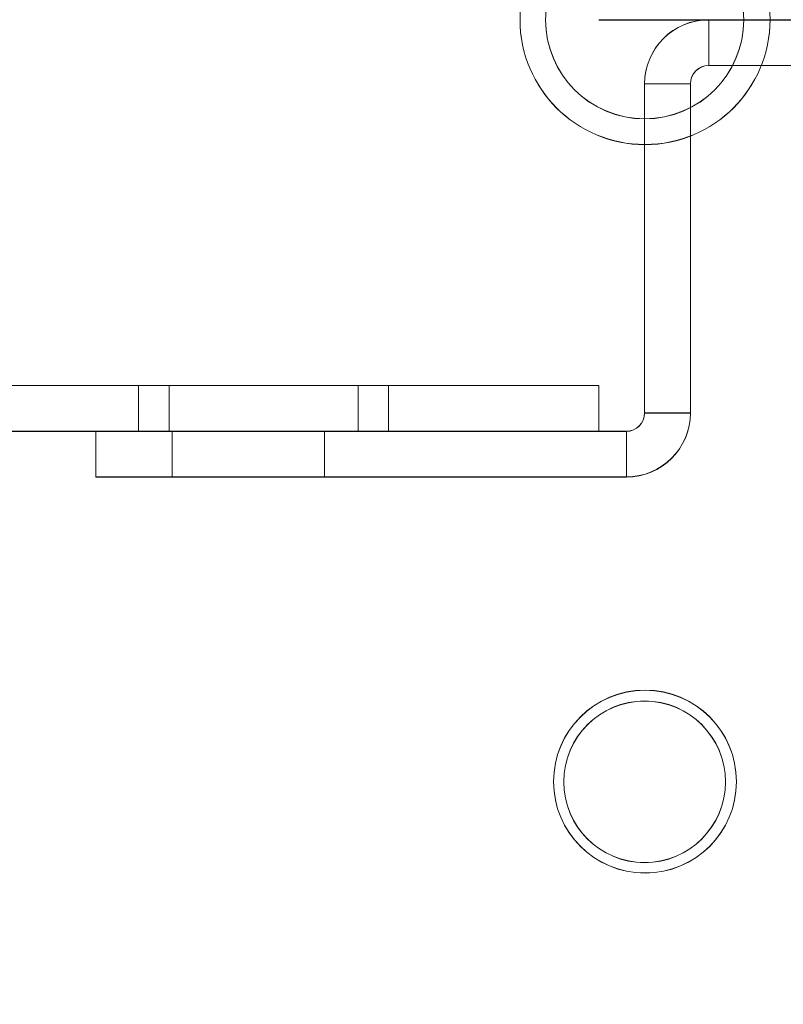
# Model space of a CAD drawing. Units: millimetres. Extents: x -3786 to 4614, y -3385 to 2555.
# Drawn here: x 1023 to 1048, y -1954 to -1922 of the extents above; entities that cross this region are included whole.
import ezdxf

# ---------------------------------------------------------------- set-up
doc = ezdxf.new("R2010")
doc.units = ezdxf.units.MM
doc.header["$LTSCALE"] = 5
doc.header["$PDSIZE"] = -1
doc.layers.add('Dimensions', color=7, linetype='Continuous')
doc.styles.get("Standard").update_dxf_attribs({"font": 'romans.shx', "width": 0.8})
doc.dimstyles.new('SLDDIMSTYLE2', dxfattribs={"dimscale": 10, "dimtxt": 2.5, "dimasz": 3.302, "dimexe": 1, "dimexo": 1, "dimgap": 0.926042, "dimtad": 1, "dimdec": 0, "dimrnd": 1e-09, "dimzin": 12, "dimdsep": 46, "dimtxsty": 'Standard', "dimcen": 2, "dimadec": 0, "dimazin": 3, "dimtfac": 1, "dimtdec": 0, "dimtmove": 0, "dimatfit": 0, "dimfxl": 1, "dimfrac": 2, "dimtolj": 1, "dimtzin": 12, "dimarcsym": 0})

# ---------------------------------------------------------------- blocks, each defined once
blk = doc.blocks.new('*D9')
at = {"layer": 'Defpoints', "color": 0, "transparency": 16777216}
for p in [(1021.949, -1921.995), (1440.509, -1921.995), (1066.348, -1971.995)]:
    blk.add_point(p, dxfattribs=at)
at = {"layer": 'Dimensions', "color": 0, "lineweight": -2, "transparency": 16777216}
for p, q in [((1440.509, -1855.955), (1440.509, -1789.915)), ((1041.949, -1921.995), (1460.509, -1921.995)), ((1440.509, -1921.995), (1440.509, -1971.995)), ((1086.348, -1971.995), (1460.509, -1971.995)), ((1440.509, -2038.035), (1440.509, -2205.879))]:
    blk.add_line(p, q, dxfattribs=at)
at = {"layer": 'Dimensions', "color": 0, "transparency": 16777216}
for points in [[(1429.502, -1855.955), (1451.516, -1855.955), (1440.509, -1921.995)], [(1429.502, -2038.035), (1451.516, -2038.035), (1440.509, -1971.995)]]:
    blk.add_solid(points, dxfattribs=at)
at = {"layer": 'Dimensions', "color": 0, "transparency": 16777216, "insert": (1396.988, -2154.977), "char_height": 50, "attachment_point": 5, "rotation": 90}
blk.add_mtext('\\A1;50', dxfattribs=at)
blk = doc.blocks.new('*D10')
at = {"layer": 'Defpoints', "color": 0, "transparency": 16777216}
for p in [(1021.954, -401.993), (1440.509, -401.993), (1021.949, -1921.995)]:
    blk.add_point(p, dxfattribs=at)
at = {"layer": 'Dimensions', "color": 0, "lineweight": -2, "transparency": 16777216}
for p, q in [((1041.954, -401.993), (1460.509, -401.993)), ((1440.509, -1855.955), (1440.509, -468.033)), ((1041.949, -1921.995), (1460.509, -1921.995))]:
    blk.add_line(p, q, dxfattribs=at)
at = {"layer": 'Dimensions', "color": 0, "transparency": 16777216}
for points in [[(1429.502, -468.033), (1451.516, -468.033), (1440.509, -401.993)], [(1429.502, -1855.955), (1451.516, -1855.955), (1440.509, -1921.995)]]:
    blk.add_solid(points, dxfattribs=at)
at = {"layer": 'Dimensions', "color": 0, "transparency": 16777216, "insert": (1396.988, -1161.994), "char_height": 50, "attachment_point": 5, "rotation": 90}
blk.add_mtext('\\A1;1520', dxfattribs=at)

msp = doc.modelspace()

# ---------------------------------------------------------------- linework, layer by layer
at = {"color": 7, "linetype": 'Continuous', "lineweight": 18}
for p, q in [((1040.198, -1921.989), (1040.198, -1921.989)), ((1040.198, -1921.995), (1040.198, -1921.995)), ((1045.548, -1921.995), (1045.548, -1921.989)), ((1066.348, -1921.989), (1045.548, -1921.989)), ((1045.548, -1923.489), (1045.548, -1921.989)), ((1066.348, -1921.995), (1045.548, -1921.995)), ((1045.548, -1923.495), (1045.548, -1921.995)), ((1046.698, -1921.989), (1046.698, -1921.989)), ((1046.698, -1921.995), (1046.698, -1921.995)), ((1045.548, -1923.489), (1066.348, -1923.489)), ((1045.548, -1923.489), (1045.548, -1923.495)), ((1045.548, -1923.495), (1066.348, -1923.495)), ((1043.448, -1924.089), (1043.448, -1924.095)), ((1043.448, -1924.089), (1043.448, -1934.889)), ((1044.948, -1924.089), (1043.448, -1924.089)), ((1043.448, -1934.895), (1043.448, -1924.095)), ((1044.948, -1924.095), (1043.448, -1924.095)), ((1044.948, -1924.089), (1044.948, -1934.889)), ((1044.948, -1924.095), (1044.948, -1924.089)), ((1044.948, -1924.095), (1044.948, -1934.895)), ((1041.948, -1933.989), (918.948, -1933.988)), ((918.948, -1933.994), (1041.948, -1933.995)), ((1026.848, -1933.992), (1026.848, -1935.492)), ((1027.848, -1933.99), (1027.848, -1935.49)), ((1027.848, -1933.994), (1027.848, -1935.494)), ((1034.048, -1935.492), (1034.048, -1933.992)), ((1035.048, -1935.49), (1035.048, -1933.99)), ((1035.048, -1935.494), (1035.048, -1933.994)), ((1041.948, -1933.995), (1041.948, -1933.989)), ((1041.948, -1935.489), (1041.948, -1933.989)), ((1041.948, -1935.495), (1041.948, -1933.995)), ((1043.448, -1934.895), (1043.448, -1934.889)), ((1044.948, -1934.889), (1043.448, -1934.889)), ((1044.948, -1934.895), (1043.448, -1934.895)), ((1044.948, -1934.889), (1044.948, -1934.895)), ((1041.948, -1935.489), (918.948, -1935.488)), ((918.948, -1935.494), (1041.948, -1935.495)), ((1025.448, -1935.489), (1025.448, -1936.989)), ((1025.448, -1935.495), (1025.448, -1935.489)), ((1025.448, -1935.489), (1042.848, -1935.489)), ((1025.448, -1935.495), (1025.448, -1936.995)), ((1025.448, -1935.495), (1042.848, -1935.495)), ((1027.948, -1935.49), (1027.948, -1936.99)), ((1027.948, -1935.491), (1027.948, -1936.991)), ((1027.948, -1935.492), (1027.948, -1936.992)), ((1027.948, -1935.493), (1027.948, -1936.993)), ((1027.948, -1935.494), (1027.948, -1936.994)), ((1032.948, -1936.99), (1032.948, -1935.49)), ((1032.948, -1936.991), (1032.948, -1935.491)), ((1032.948, -1936.992), (1032.948, -1935.492)), ((1032.948, -1936.993), (1032.948, -1935.493)), ((1032.948, -1936.994), (1032.948, -1935.494)), ((1041.948, -1935.495), (1041.948, -1935.489)), ((1042.848, -1935.489), (1042.848, -1936.989)), ((1042.848, -1935.495), (1042.848, -1935.489)), ((1042.848, -1935.495), (1042.848, -1936.995)), ((1025.448, -1936.989), (1025.448, -1936.995)), ((1042.848, -1936.989), (1025.448, -1936.989)), ((1042.848, -1936.995), (1025.448, -1936.995)), ((1042.848, -1936.995), (1042.848, -1936.989)), ((1040.46, -1946.983), (1040.46, -1946.983)), ((1040.46, -1946.988), (1040.46, -1946.988)), ((1040.798, -1946.989), (1040.798, -1946.989)), ((1040.798, -1946.995), (1040.798, -1946.995)), ((1046.098, -1946.989), (1046.098, -1946.989)), ((1046.098, -1946.995), (1046.098, -1946.995)), ((1046.46, -1946.983), (1046.46, -1946.983)), ((1046.46, -1946.988), (1046.46, -1946.988))]:
    msp.add_line(p, q, dxfattribs=at)
at = {"color": 7, "linetype": 'Continuous', "lineweight": 18, "flags": 128}
for points in [[(1030.448, -1933.992), (1031.222, -1933.992), (1031.96, -1933.992), (1032.627, -1933.992), (1033.192, -1933.992), (1033.629, -1933.992), (1033.917, -1933.992), (1034.043, -1933.992), (1034.001, -1933.992), (1033.792, -1933.992), (1033.428, -1933.992), (1032.924, -1933.992), (1032.304, -1933.992), (1031.598, -1933.992), (1030.837, -1933.992), (1030.059, -1933.992), (1029.299, -1933.992), (1028.592, -1933.992), (1027.972, -1933.992), (1027.468, -1933.992), (1027.104, -1933.992), (1026.896, -1933.992), (1026.853, -1933.992), (1026.979, -1933.992), (1027.268, -1933.992), (1027.704, -1933.992), (1028.27, -1933.992), (1028.937, -1933.992), (1029.674, -1933.992), (1030.448, -1933.992)], [(1031.448, -1933.99), (1032.222, -1933.99), (1032.96, -1933.99), (1033.627, -1933.99), (1034.192, -1933.99), (1034.629, -1933.99), (1034.917, -1933.99), (1035.043, -1933.99), (1035.001, -1933.99), (1034.792, -1933.99), (1034.428, -1933.99), (1033.924, -1933.99), (1033.304, -1933.99), (1032.598, -1933.99), (1031.837, -1933.99), (1031.059, -1933.99), (1030.299, -1933.99), (1029.592, -1933.99), (1028.972, -1933.99), (1028.468, -1933.99), (1028.104, -1933.99), (1027.896, -1933.99), (1027.853, -1933.99), (1027.979, -1933.99), (1028.268, -1933.99), (1028.704, -1933.99), (1029.27, -1933.99), (1029.937, -1933.99), (1030.674, -1933.99), (1031.448, -1933.99)], [(1031.448, -1933.994), (1032.222, -1933.994), (1032.96, -1933.994), (1033.627, -1933.994), (1034.192, -1933.994), (1034.629, -1933.994), (1034.917, -1933.994), (1035.043, -1933.994), (1035.001, -1933.994), (1034.792, -1933.994), (1034.428, -1933.994), (1033.924, -1933.994), (1033.304, -1933.994), (1032.598, -1933.994), (1031.837, -1933.994), (1031.059, -1933.994), (1030.299, -1933.994), (1029.592, -1933.994), (1028.972, -1933.994), (1028.468, -1933.994), (1028.104, -1933.994), (1027.896, -1933.994), (1027.853, -1933.994), (1027.979, -1933.994), (1028.268, -1933.994), (1028.704, -1933.994), (1029.27, -1933.994), (1029.937, -1933.994), (1030.674, -1933.994), (1031.448, -1933.994)], [(1030.448, -1935.492), (1031.222, -1935.492), (1031.96, -1935.492), (1032.627, -1935.492), (1033.192, -1935.492), (1033.629, -1935.492), (1033.917, -1935.492), (1034.043, -1935.492), (1034.001, -1935.492), (1033.792, -1935.492), (1033.428, -1935.492), (1032.924, -1935.492), (1032.304, -1935.492), (1031.598, -1935.492), (1030.837, -1935.492), (1030.059, -1935.492), (1029.299, -1935.492), (1028.592, -1935.492), (1027.972, -1935.492), (1027.468, -1935.492), (1027.104, -1935.492), (1026.896, -1935.492), (1026.853, -1935.492), (1026.979, -1935.492), (1027.268, -1935.492), (1027.704, -1935.492), (1028.27, -1935.492), (1028.937, -1935.492), (1029.674, -1935.492), (1030.448, -1935.492)], [(1031.448, -1935.49), (1032.222, -1935.49), (1032.96, -1935.49), (1033.627, -1935.49), (1034.192, -1935.49), (1034.629, -1935.49), (1034.917, -1935.49), (1035.043, -1935.49), (1035.001, -1935.49), (1034.792, -1935.49), (1034.428, -1935.49), (1033.924, -1935.49), (1033.304, -1935.49), (1032.598, -1935.49), (1031.837, -1935.49), (1031.059, -1935.49), (1030.299, -1935.49), (1029.592, -1935.49), (1028.972, -1935.49), (1028.468, -1935.49), (1028.104, -1935.49), (1027.896, -1935.49), (1027.853, -1935.49), (1027.979, -1935.49), (1028.268, -1935.49), (1028.704, -1935.49), (1029.27, -1935.49), (1029.937, -1935.49), (1030.674, -1935.49), (1031.448, -1935.49)], [(1031.448, -1935.494), (1032.222, -1935.494), (1032.96, -1935.494), (1033.627, -1935.494), (1034.192, -1935.494), (1034.629, -1935.494), (1034.917, -1935.494), (1035.043, -1935.494), (1035.001, -1935.494), (1034.792, -1935.494), (1034.428, -1935.494), (1033.924, -1935.494), (1033.304, -1935.494), (1032.598, -1935.494), (1031.837, -1935.494), (1031.059, -1935.494), (1030.299, -1935.494), (1029.592, -1935.494), (1028.972, -1935.494), (1028.468, -1935.494), (1028.104, -1935.494), (1027.896, -1935.494), (1027.853, -1935.494), (1027.979, -1935.494), (1028.268, -1935.494), (1028.704, -1935.494), (1029.27, -1935.494), (1029.937, -1935.494), (1030.674, -1935.494), (1031.448, -1935.494)], [(1032.948, -1935.49), (1032.87, -1935.49), (1032.639, -1935.49), (1032.271, -1935.49), (1031.788, -1935.49), (1031.221, -1935.49), (1030.605, -1935.49), (1029.98, -1935.49), (1029.384, -1935.49), (1028.855, -1935.49), (1028.426, -1935.49), (1028.124, -1935.49), (1027.968, -1935.49), (1027.968, -1935.49), (1028.124, -1935.49), (1028.426, -1935.49), (1028.855, -1935.49), (1029.384, -1935.49), (1029.98, -1935.49), (1030.605, -1935.49), (1031.221, -1935.49), (1031.788, -1935.49), (1032.271, -1935.49), (1032.639, -1935.49), (1032.87, -1935.49), (1032.948, -1935.49)], [(1032.948, -1935.491), (1032.87, -1935.491), (1032.639, -1935.491), (1032.271, -1935.491), (1031.788, -1935.491), (1031.221, -1935.491), (1030.605, -1935.491), (1029.98, -1935.491), (1029.384, -1935.491), (1028.855, -1935.491), (1028.426, -1935.491), (1028.124, -1935.491), (1027.968, -1935.491), (1027.968, -1935.491), (1028.124, -1935.491), (1028.426, -1935.491), (1028.855, -1935.491), (1029.384, -1935.491), (1029.98, -1935.491), (1030.605, -1935.491), (1031.221, -1935.491), (1031.788, -1935.491), (1032.271, -1935.491), (1032.639, -1935.491), (1032.87, -1935.491), (1032.948, -1935.491)], [(1032.948, -1935.492), (1032.87, -1935.492), (1032.639, -1935.492), (1032.271, -1935.492), (1031.788, -1935.492), (1031.221, -1935.492), (1030.605, -1935.492), (1029.98, -1935.492), (1029.384, -1935.492), (1028.855, -1935.492), (1028.426, -1935.492), (1028.124, -1935.492), (1027.968, -1935.492), (1027.968, -1935.492), (1028.124, -1935.492), (1028.426, -1935.492), (1028.855, -1935.492), (1029.384, -1935.492), (1029.98, -1935.492), (1030.605, -1935.492), (1031.221, -1935.492), (1031.788, -1935.492), (1032.271, -1935.492), (1032.639, -1935.492), (1032.87, -1935.492), (1032.948, -1935.492)], [(1032.948, -1935.493), (1032.87, -1935.493), (1032.639, -1935.493), (1032.271, -1935.493), (1031.788, -1935.493), (1031.221, -1935.493), (1030.605, -1935.493), (1029.98, -1935.493), (1029.384, -1935.493), (1028.855, -1935.493), (1028.426, -1935.493), (1028.124, -1935.493), (1027.968, -1935.493), (1027.968, -1935.493), (1028.124, -1935.493), (1028.426, -1935.493), (1028.855, -1935.493), (1029.384, -1935.493), (1029.98, -1935.493), (1030.605, -1935.493), (1031.221, -1935.493), (1031.788, -1935.493), (1032.271, -1935.493), (1032.639, -1935.493), (1032.87, -1935.493), (1032.948, -1935.493)], [(1032.948, -1935.494), (1032.87, -1935.494), (1032.639, -1935.494), (1032.271, -1935.494), (1031.788, -1935.494), (1031.221, -1935.494), (1030.605, -1935.494), (1029.98, -1935.494), (1029.384, -1935.494), (1028.855, -1935.494), (1028.426, -1935.494), (1028.124, -1935.494), (1027.968, -1935.494), (1027.968, -1935.494), (1028.124, -1935.494), (1028.426, -1935.494), (1028.855, -1935.494), (1029.384, -1935.494), (1029.98, -1935.494), (1030.605, -1935.494), (1031.221, -1935.494), (1031.788, -1935.494), (1032.271, -1935.494), (1032.639, -1935.494), (1032.87, -1935.494), (1032.948, -1935.494)], [(1032.948, -1936.99), (1032.87, -1936.99), (1032.639, -1936.99), (1032.271, -1936.99), (1031.788, -1936.99), (1031.221, -1936.99), (1030.605, -1936.99), (1029.98, -1936.99), (1029.384, -1936.99), (1028.855, -1936.99), (1028.426, -1936.99), (1028.124, -1936.99), (1027.968, -1936.99), (1027.968, -1936.99), (1028.124, -1936.99), (1028.426, -1936.99), (1028.855, -1936.99), (1029.384, -1936.99), (1029.98, -1936.99), (1030.605, -1936.99), (1031.221, -1936.99), (1031.788, -1936.99), (1032.271, -1936.99), (1032.639, -1936.99), (1032.87, -1936.99), (1032.948, -1936.99)], [(1032.948, -1936.991), (1032.87, -1936.991), (1032.639, -1936.991), (1032.271, -1936.991), (1031.788, -1936.991), (1031.221, -1936.991), (1030.605, -1936.991), (1029.98, -1936.991), (1029.384, -1936.991), (1028.855, -1936.991), (1028.426, -1936.991), (1028.124, -1936.991), (1027.968, -1936.991), (1027.968, -1936.991), (1028.124, -1936.991), (1028.426, -1936.991), (1028.855, -1936.991), (1029.384, -1936.991), (1029.98, -1936.991), (1030.605, -1936.991), (1031.221, -1936.991), (1031.788, -1936.991), (1032.271, -1936.991), (1032.639, -1936.991), (1032.87, -1936.991), (1032.948, -1936.991)], [(1032.948, -1936.992), (1032.87, -1936.992), (1032.639, -1936.992), (1032.271, -1936.992), (1031.788, -1936.992), (1031.221, -1936.992), (1030.605, -1936.992), (1029.98, -1936.992), (1029.384, -1936.992), (1028.855, -1936.992), (1028.426, -1936.992), (1028.124, -1936.992), (1027.968, -1936.992), (1027.968, -1936.992), (1028.124, -1936.992), (1028.426, -1936.992), (1028.855, -1936.992), (1029.384, -1936.992), (1029.98, -1936.992), (1030.605, -1936.992), (1031.221, -1936.992), (1031.788, -1936.992), (1032.271, -1936.992), (1032.639, -1936.992), (1032.87, -1936.992), (1032.948, -1936.992)], [(1032.948, -1936.993), (1032.87, -1936.993), (1032.639, -1936.993), (1032.271, -1936.993), (1031.788, -1936.993), (1031.221, -1936.993), (1030.605, -1936.993), (1029.98, -1936.993), (1029.384, -1936.993), (1028.855, -1936.993), (1028.426, -1936.993), (1028.124, -1936.993), (1027.968, -1936.993), (1027.968, -1936.993), (1028.124, -1936.993), (1028.426, -1936.993), (1028.855, -1936.993), (1029.384, -1936.993), (1029.98, -1936.993), (1030.605, -1936.993), (1031.221, -1936.993), (1031.788, -1936.993), (1032.271, -1936.993), (1032.639, -1936.993), (1032.87, -1936.993), (1032.948, -1936.993)], [(1032.948, -1936.994), (1032.87, -1936.994), (1032.639, -1936.994), (1032.271, -1936.994), (1031.788, -1936.994), (1031.221, -1936.994), (1030.605, -1936.994), (1029.98, -1936.994), (1029.384, -1936.994), (1028.855, -1936.994), (1028.426, -1936.994), (1028.124, -1936.994), (1027.968, -1936.994), (1027.968, -1936.994), (1028.124, -1936.994), (1028.426, -1936.994), (1028.855, -1936.994), (1029.384, -1936.994), (1029.98, -1936.994), (1030.605, -1936.994), (1031.221, -1936.994), (1031.788, -1936.994), (1032.271, -1936.994), (1032.639, -1936.994), (1032.87, -1936.994), (1032.948, -1936.994)]]:
    msp.add_lwpolyline(points, dxfattribs=at)
at = {"color": 7, "linetype": 'Continuous', "lineweight": 18}
for centre, radius in [((1043.46, -1921.983), 4.1), ((1043.46, -1921.983), 4.1), ((1043.46, -1921.988), 4.1), ((1043.46, -1921.988), 4.1), ((1043.448, -1921.989), 3.25), ((1043.448, -1921.989), 3.25), ((1043.448, -1921.995), 3.25), ((1043.448, -1921.995), 3.25), ((1043.46, -1946.983), 3), ((1043.46, -1946.983), 3), ((1043.46, -1946.988), 3), ((1043.46, -1946.988), 3), ((1043.448, -1946.989), 2.65), ((1043.448, -1946.989), 2.65), ((1043.448, -1946.995), 2.65), ((1043.448, -1946.995), 2.65)]:
    msp.add_circle(centre, radius, dxfattribs=at)
for centre, radius, start, end in [((1045.548, -1924.089), 2.1, 89.9996, 179.9996), ((1045.548, -1924.095), 2.1, 89.9996, 179.9996), ((1045.548, -1924.089), 0.6, 89.9996, 179.9996), ((1045.548, -1924.095), 0.6, 89.9996, 179.9996), ((1042.848, -1934.889), 0.6, 269.9996, 359.9996), ((1042.848, -1934.889), 2.1, 269.9996, 359.9996), ((1042.848, -1934.895), 0.6, 269.9996, 359.9996), ((1042.848, -1934.895), 2.1, 269.9996, 359.9996)]:
    msp.add_arc(centre, radius, start, end, dxfattribs=at)

# ---------------------------------------------------------------- dimensions: what is measured, and where the dimension line sits
at = {"layer": 'Dimensions'}
dim = msp.add_linear_dim(base=(1440.509, -401.993), p1=(1021.949, -1921.995), p2=(1021.954, -401.993), angle=90, dimstyle='SLDDIMSTYLE2', override={"dimscale": 20}, dxfattribs=at)
dim.commit()
dim.dimension.update_dxf_attribs({"geometry": '*D10', "text_midpoint": (1396.988, -1161.994)})
dim = msp.add_linear_dim(base=(1440.509, -1921.995), p1=(1066.348, -1971.995), p2=(1021.949, -1921.995), angle=90, dimstyle='SLDDIMSTYLE2', override={"dimscale": 20}, dxfattribs=at)
dim.commit()
dim.dimension.update_dxf_attribs({"geometry": '*D9', "text_midpoint": (1440.509, -2154.977), "dimtype": 160})

doc.saveas('drawing.dxf')
